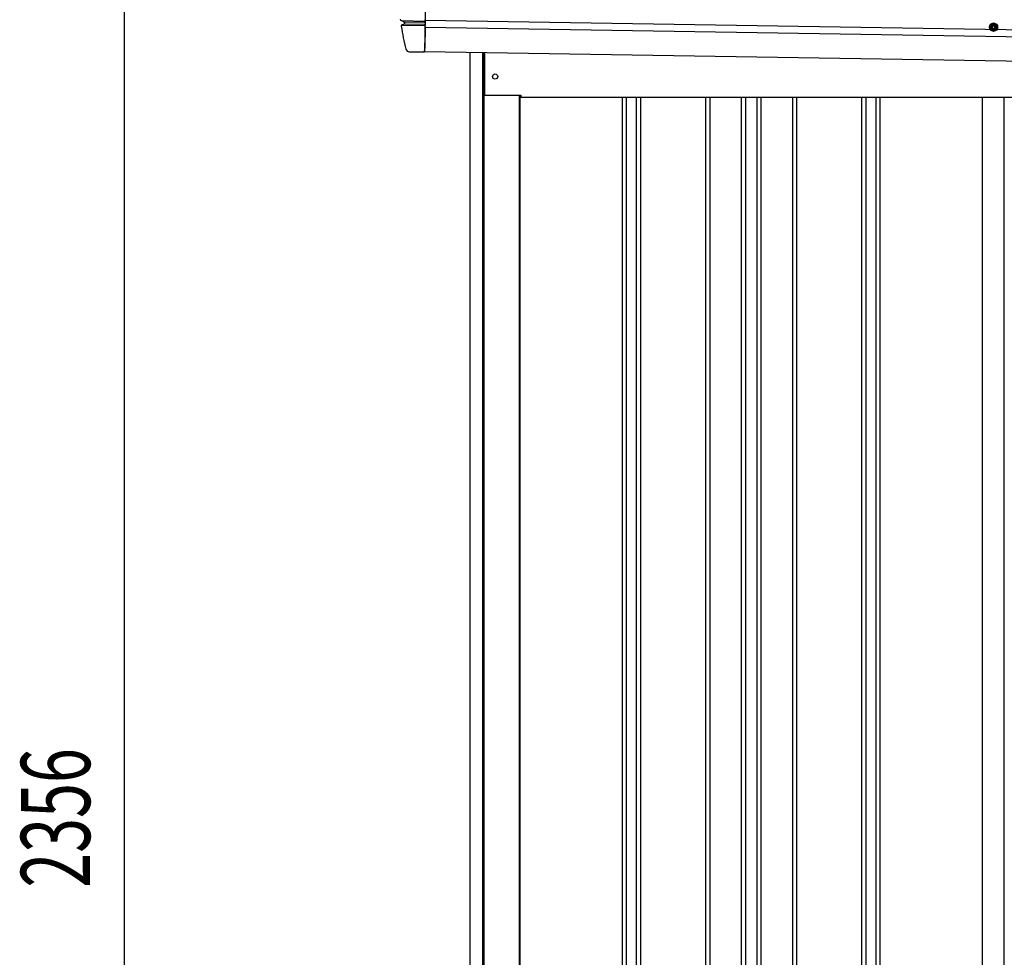
# Model space of a CAD drawing. Extents: x 542 to 20478, y 217 to 14052.
# Drawn here: x 10684 to 12109, y 11833 to 13190 of the extents above; entities that cross this region are included whole.
import ezdxf

# ---------------------------------------------------------------- set-up
doc = ezdxf.new("R2010")
doc.units = 0
doc.header["$LTSCALE"] = 50
doc.header["$MEASUREMENT"] = 0
doc.linetypes.add('HIDE-M', pattern=[2, 1, -1])
for name, color, linetype in [('SUNPOU', 4, 'CONTINUOUS'), ('上枠左右A1_5', 1, 'CONTINUOUS'), ('壁パネル', 2, 'CONTINUOUS'), ('柱前', 3, 'CONTINUOUS'), ('間柱', 3, 'CONTINUOUS'), ('鼻隠し前コーナー樹脂', 4, 'CONTINUOUS')]:
    doc.layers.add(name, color=color, linetype=linetype)
doc.styles.add('00', font='ROMANS', dxfattribs={"width": 0.666667, "bigfont": 'BIGFONT'})

msp = doc.modelspace()

# ---------------------------------------------------------------- linework, layer by layer
at = {"layer": 'SUNPOU'}
msp.add_line((10835.9, 10955.8), (10835.9, 13261.2), dxfattribs=at)
at = {"layer": '上枠左右A1_5'}
for p, q in [((11272.2, 13284.2), (11269.9, 13144.2)), ((11270.5, 13179.2), (14314.5, 13130.5)), ((11270.6, 13189.2), (14314.6, 13140.5)), ((11269.9, 13144.2), (14313.9, 13095.5)), ((11356.4, 13142.8), (11356.4, 13080.8)), ((11356.4, 13080.8), (11408.9, 13080.8)), ((11408.9, 13080.8), (11408.9, 13077.8)), ((11408.9, 13077.8), (14178.9, 13077.8))]:
    msp.add_line(p, q, dxfattribs=at)
at = {"layer": '上枠左右A1_5', "color": 6, "linetype": 'HIDE-M'}
for p, q in [((12092.9, 13185.1), (12087.9, 13182.2)), ((12087.9, 13182.2), (12087.9, 13176.4)), ((12087.9, 13176.4), (12092.9, 13173.5)), ((12097.9, 13182.2), (12092.9, 13185.1)), ((12092.9, 13173.5), (12097.9, 13176.4)), ((12097.9, 13176.4), (12097.9, 13182.2))]:
    msp.add_line(p, q, dxfattribs=at)
at = {"layer": '上枠左右A1_5', "color": 6}
for radius in [6, 4.5, 3, 2]:
    msp.add_circle((12092.9, 13179.3), radius, dxfattribs=at)
at = {"layer": '上枠左右A1_5'}
msp.add_circle((11371.9, 13107.8), 3.75, dxfattribs=at)
at = {"layer": '壁パネル'}
for p, q in [((11407.6, 13080.8), (11407.6, 10980.8)), ((11555.5, 13077.8), (11555.5, 10981.8)), ((11561.5, 13077.8), (11561.5, 10981.8)), ((11576.1, 13077.8), (11576.1, 10981.8)), ((11582.1, 13077.8), (11582.1, 10981.8)), ((11676.3, 13077.8), (11676.3, 10981.8)), ((11682.3, 13077.8), (11682.3, 10981.8)), ((11727.9, 13077.8), (11727.9, 10981.8)), ((11733.9, 13077.8), (11733.9, 10981.8)), ((11750.3, 13077.8), (11750.3, 10981.8)), ((11756.3, 13077.8), (11756.3, 10981.8)), ((11801.9, 13077.8), (11801.9, 10981.8)), ((11807.9, 13077.8), (11807.9, 10981.8)), ((11902, 13077.8), (11902, 10981.8)), ((11908, 13077.8), (11908, 10981.8)), ((11922.6, 13077.8), (11922.6, 10981.8)), ((11928.6, 13077.8), (11928.6, 10981.8)), ((12076.6, 13077.8), (12076.6, 10980.8))]:
    msp.add_line(p, q, dxfattribs=at)
at = {"layer": '柱前'}
for p, q in [((11335.9, 10930.8), (11335.9, 13143.2)), ((11353.9, 11271.4), (11353.9, 13142.8)), ((11355.9, 11271.4), (11355.9, 13142.8)), ((11406.9, 13080.8), (11406.9, 10980.8))]:
    msp.add_line(p, q, dxfattribs=at)
at = {"layer": '間柱'}
for p, q in [((12077.2, 10980.8), (12077.2, 13077.8)), ((12108.2, 10980.8), (12108.2, 13077.8))]:
    msp.add_line(p, q, dxfattribs=at)
at = {"layer": '鼻隠し前コーナー樹脂'}
for p, q in [((11235.2, 13190.1), (11235.2, 13190.2)), ((11235.2, 13190), (11235.2, 13190.1)), ((11235.2, 13190.1), (11235.2, 13190.1)), ((11235.2, 13190.1), (11235.2, 13190.1)), ((11235.2, 13189.9), (11235.2, 13190)), ((11235.2, 13190), (11235.2, 13190)), ((11235.2, 13190), (11235.2, 13190)), ((11235.2, 13190), (11235.2, 13190)), ((11235.2, 13189.8), (11235.2, 13189.9)), ((11235.2, 13189.9), (11235.2, 13189.9)), ((11235.2, 13189.9), (11235.2, 13189.9)), ((11235.2, 13189.9), (11235.2, 13189.9)), ((11235.3, 13189.8), (11235.2, 13189.8)), ((11235.2, 13189.8), (11235.2, 13189.8)), ((11235.3, 13189.7), (11235.3, 13189.8)), ((11235.3, 13189.8), (11235.3, 13189.8)), ((11235.3, 13189.8), (11235.3, 13189.8)), ((11235.3, 13189.6), (11235.3, 13189.7)), ((11235.3, 13189.7), (11235.3, 13189.7)), ((11235.3, 13189.7), (11235.3, 13189.7)), ((11235.3, 13189.7), (11235.3, 13189.7)), ((11235.3, 13189.7), (11235.3, 13189.7)), ((11235.4, 13189.6), (11235.3, 13189.6)), ((11235.3, 13189.6), (11235.3, 13189.6)), ((11235.3, 13189.6), (11235.3, 13189.6)), ((11235.4, 13189.5), (11235.4, 13189.6)), ((11235.4, 13189.6), (11235.4, 13189.6)), ((11235.4, 13189.6), (11235.4, 13189.6)), ((11235.4, 13189.4), (11235.4, 13189.5)), ((11235.4, 13189.5), (11235.4, 13189.5)), ((11235.4, 13189.5), (11235.4, 13189.5)), ((11235.4, 13189.5), (11235.4, 13189.5)), ((11235.4, 13189.5), (11235.4, 13189.5)), ((11235.4, 13189.5), (11235.4, 13189.5)), ((11235.5, 13189.4), (11235.4, 13189.4)), ((11235.4, 13189.4), (11235.4, 13189.4)), ((11235.5, 13189.3), (11235.5, 13189.4)), ((11235.5, 13189.4), (11235.5, 13189.4)), ((11235.5, 13189.4), (11235.5, 13189.4)), ((11235.5, 13189.4), (11235.5, 13189.4)), ((11235.5, 13189.4), (11235.5, 13189.4)), ((11235.6, 13189.3), (11235.5, 13189.3)), ((11235.5, 13189.3), (11235.5, 13189.3)), ((11235.5, 13189.3), (11235.5, 13189.3)), ((11235.5, 13189.3), (11235.5, 13189.3)), ((11235.5, 13189.3), (11235.5, 13189.3)), ((11235.6, 13189.2), (11235.6, 13189.3)), ((11235.6, 13189.3), (11235.6, 13189.3)), ((11235.6, 13189.3), (11235.6, 13189.3)), ((11235.7, 13189.2), (11235.6, 13189.2)), ((11235.6, 13189.2), (11235.6, 13189.2)), ((11235.6, 13189.2), (11235.6, 13189.2)), ((11235.6, 13189.2), (11235.6, 13189.2)), ((11235.6, 13189.2), (11235.6, 13189.2)), ((11235.6, 13189.2), (11235.6, 13189.2)), ((11235.6, 13189.2), (11235.6, 13189.2)), ((11235.6, 13189.2), (11235.6, 13189.2)), ((11235.7, 13189.1), (11235.7, 13189.2)), ((11235.7, 13189.2), (11235.7, 13189.2)), ((11235.8, 13189.1), (11235.7, 13189.1)), ((11235.7, 13189.1), (11235.7, 13189.1)), ((11235.7, 13189.1), (11235.7, 13189.1)), ((11235.7, 13189.1), (11235.7, 13189.1)), ((11235.7, 13189.1), (11235.7, 13189.1)), ((11235.7, 13189.1), (11235.7, 13189.1)), ((11235.7, 13189.1), (11235.7, 13189.1)), ((11235.7, 13189.1), (11235.7, 13189.1)), ((11235.8, 13189), (11235.8, 13189.1)), ((11235.8, 13189.1), (11235.8, 13189.1)), ((11235.9, 13189), (11235.8, 13189)), ((11235.8, 13189), (11235.8, 13189)), ((11235.8, 13189), (11235.8, 13189)), ((11235.8, 13189), (11235.8, 13189)), ((11235.8, 13189), (11235.8, 13189)), ((11235.8, 13189), (11235.8, 13189)), ((11235.8, 13189), (11235.8, 13189)), ((11235.8, 13189), (11235.8, 13189)), ((11235.9, 13188.9), (11235.9, 13189)), ((11235.9, 13189), (11235.9, 13189)), ((11235.9, 13189), (11235.9, 13189)), ((11235.9, 13189), (11235.9, 13189)), ((11236, 13188.9), (11235.9, 13188.9)), ((11235.9, 13188.9), (11235.9, 13188.9)), ((11235.9, 13188.9), (11235.9, 13188.9)), ((11235.9, 13188.9), (11235.9, 13188.9)), ((11235.9, 13188.9), (11235.9, 13188.9)), ((11235.9, 13188.9), (11235.9, 13188.9)), ((11235.9, 13188.9), (11235.9, 13188.9)), ((11236, 13188.8), (11236, 13188.9)), ((11236, 13188.9), (11236, 13188.9)), ((11236, 13188.9), (11236, 13188.9)), ((11236, 13188.9), (11236, 13188.9)), ((11236, 13188.9), (11236, 13188.9)), ((11236, 13188.9), (11236, 13188.9)), ((11236, 13188.9), (11236, 13188.9)), ((11236, 13188.9), (11236, 13188.9)), ((11236.1, 13188.8), (11236, 13188.8)), ((11236, 13188.8), (11236, 13188.8)), ((11236.2, 13188.8), (11236.1, 13188.8)), ((11236.1, 13188.8), (11236.1, 13188.8)), ((11236.1, 13188.8), (11236.1, 13188.8)), ((11236.1, 13188.8), (11236.1, 13188.8)), ((11236.1, 13188.8), (11236.1, 13188.8)), ((11236.1, 13188.8), (11236.1, 13188.8)), ((11236.1, 13188.8), (11236.1, 13188.8)), ((11236.1, 13188.8), (11236.1, 13188.8)), ((11236.1, 13188.8), (11236.1, 13188.8)), ((11236.1, 13188.8), (11236.1, 13188.8)), ((11236.2, 13188.7), (11236.2, 13188.8)), ((11236.2, 13188.8), (11236.2, 13188.8)), ((11236.2, 13188.8), (11236.2, 13188.8)), ((11236.2, 13188.8), (11236.2, 13188.8)), ((11236.2, 13188.8), (11236.2, 13188.8)), ((11236.2, 13188.8), (11236.2, 13188.8)), ((11236.2, 13188.8), (11236.2, 13188.8)), ((11236.3, 13188.7), (11236.2, 13188.7)), ((11236.2, 13188.7), (11236.2, 13188.7)), ((11236.2, 13188.7), (11236.2, 13188.7)), ((11236.2, 13188.7), (11236.2, 13188.7)), ((11236.3, 13188.7), (11236.3, 13188.7))]:
    msp.add_line(p, q, dxfattribs=at)
at = {"layer": '鼻隠し前コーナー樹脂', "linetype": 'Continuous'}
for p, q in [((11270.6, 13188.2), (11270.6, 13190.1)), ((11270.6, 13190.1), (11270.6, 13190.1)), ((11236.2, 13180.7), (11236.2, 13180.7)), ((11236.3, 13188.8), (11270.6, 13188.2)), ((11236.3, 13188.8), (11240, 13187.1)), ((11236.5, 13182.1), (11269.7, 13181.6)), ((11240.2, 13183.7), (11237.6, 13182.9)), ((11240.4, 13186.8), (11269.7, 13186.3)), ((11240.6, 13186.3), (11240.6, 13186.3)), ((11240.6, 13184), (11269.7, 13183.6)), ((11270.5, 13180.4), (11270, 13148.4)), ((11270.5, 13183.2), (11270.6, 13184.1)), ((11270.5, 13183.2), (11270.5, 13182.3)), ((11270.5, 13180.4), (11270.5, 13182.3)), ((11270.6, 13188.2), (11270.6, 13186.6)), ((11270.6, 13185.7), (11270.6, 13186.6)), ((11270.6, 13185.7), (11270.6, 13184.1)), ((11269.9, 13143.4), (11270, 13148.4)), ((11247.7, 13143.7), (11269.9, 13143.4))]:
    msp.add_line(p, q, dxfattribs=at)
for centre, radius, start, end in [((11238.2, 13181), 2, 106.3072, 187.5514), ((11485, 13213.7), 251, 187.5572, 195.3152), ((11239.6, 13186.2), 1, 6.3996, 65.6717), ((11239.8, 13184.6), 1, 286.3072, 6.775), ((11485, 13213.7), 246, 186.3989, 186.775), ((11247.8, 13148.7), 5, 195.3152, 269.0833)]:
    msp.add_arc(centre, radius, start, end, dxfattribs=at)

# ---------------------------------------------------------------- texts
at = {"layer": 'SUNPOU', "style": '00', "width": 0.666667}
msp.add_text('2356', height=100, rotation=90, dxfattribs=at).set_placement((10785.9, 11933.9))

doc.saveas('drawing.dxf')
